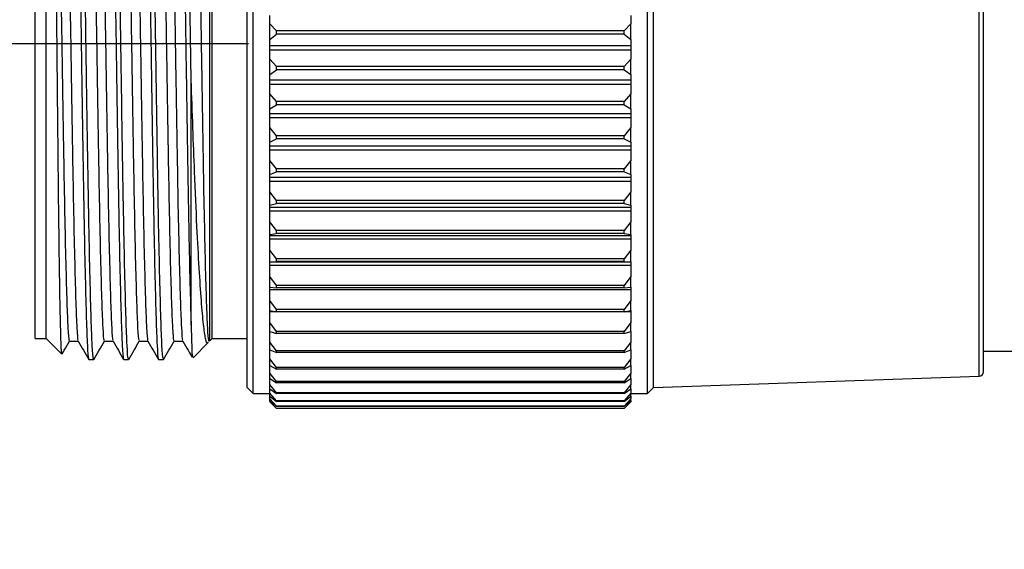
# Model space of a CAD drawing. Units: inches. Extents: x 0.4 to 16.6, y 0.2 to 10.8.
# Drawn here: x 5.2 to 6.9, y 6.6 to 7.5 of the extents above; entities that cross this region are included whole.
import ezdxf

# ---------------------------------------------------------------- set-up
doc = ezdxf.new("R2010")
doc.units = ezdxf.units.IN
doc.header["$MEASUREMENT"] = 0
doc.layers.add('FORMAT', color=7, linetype='Continuous')
doc.styles.add('SLDTEXTSTYLE0', font='TXT', dxfattribs={"width": 0.75})
doc.dimstyles.new('SLDDIMSTYLE1', dxfattribs={"dimtxt": 0.166667, "dimasz": 0.156, "dimexe": 0, "dimexo": 0.0625, "dimgap": 0.041667, "dimtad": 0, "dimtih": 1, "dimtoh": 1, "dimdec": 1, "dimrnd": 1e-09, "dimzin": 12, "dimdsep": 46, "dimtxsty": 'SLDTEXTSTYLE0', "dimsah": 1, "dimcen": 0.09, "dimadec": 0, "dimazin": 3, "dimtfac": 1, "dimtdec": 1, "dimtofl": 0, "dimtmove": 0, "dimatfit": 3, "dimfxl": 0, "dimfrac": 2, "dimtolj": 1, "dimtzin": 12, "dimarcsym": 0})
doc.dimstyles.new('SLDDIMSTYLE2', dxfattribs={"dimtxt": 0.166667, "dimasz": 0.156, "dimexe": 0, "dimexo": 0.0625, "dimgap": 0.041667, "dimtad": 0, "dimtih": 1, "dimtoh": 1, "dimrnd": 1e-09, "dimzin": 12, "dimdsep": 46, "dimtxsty": 'SLDTEXTSTYLE0', "dimsah": 1, "dimcen": 0, "dimadec": 0, "dimazin": 3, "dimtfac": 1, "dimtdec": 3, "dimtofl": 0, "dimtmove": 0, "dimatfit": 3, "dimfxl": 0, "dimfrac": 2, "dimtolj": 1, "dimtzin": 12, "dimarcsym": 0})

# ---------------------------------------------------------------- blocks, each defined once
blk = doc.blocks.new('_D_1')
at = {"layer": 'FORMAT', "color": 7}
for p, q in [((5.5732, 7.4731), (4.1848, 7.4731)), ((4.3098, 7.4731), (4.3098, 7.0746)), ((4.1867, 7.0408), (4.136, 7.0408)), ((4.136, 7.0408), (4.136, 6.776)), ((4.433, 7.0408), (4.4837, 7.0408)), ((4.4837, 7.0408), (4.4837, 6.776)), ((4.136, 6.776), (4.1867, 6.776)), ((4.4837, 6.776), (4.433, 6.776)), ((4.3098, 5.0101), (4.3098, 6.52)), ((7.7644, 5.0101), (4.1848, 5.0101))]:
    blk.add_line(p, q, dxfattribs=at)
for points in [[(4.3098, 7.4731), (4.2838, 7.3171), (4.3358, 7.3171)], [(4.3098, 5.0101), (4.3358, 5.1661), (4.2838, 5.1661)]]:
    blk.add_solid(points, dxfattribs=at)
at = {"layer": 'FORMAT', "color": 7, "char_height": 0.16667, "attachment_point": 1, "style": 'SLDTEXTSTYLE0'}
for s, insert in [('63', (4.1867, 6.9908)), ('2.5', (4.156, 6.7348))]:
    blk.add_mtext(s, dxfattribs=dict(at, insert=insert))
blk = doc.blocks.new('_D_3')
at = {"layer": 'FORMAT', "color": 7}
for p, q in [((7.2465, 6.765), (6.6277, 6.1645)), ((5.9442, 6.4081), (5.8935, 6.4081)), ((5.8935, 6.4081), (5.8935, 6.1432)), ((6.2519, 6.4081), (6.3026, 6.4081)), ((6.3026, 6.4081), (6.3026, 6.1432)), ((6.6277, 6.1645), (6.3777, 6.1645)), ((5.8935, 6.1432), (5.9442, 6.1432)), ((6.3026, 6.1432), (6.2519, 6.1432))]:
    blk.add_line(p, q, dxfattribs=at)
blk.add_solid([(7.2465, 6.765), (7.1164, 6.675), (7.1526, 6.6377)], dxfattribs=at)
at = {"layer": 'FORMAT', "color": 7, "char_height": 0.16667, "attachment_point": 1, "style": 'SLDTEXTSTYLE0'}
for s, insert in [('5.8', (5.9442, 6.3581)), ('%%c', (5.8184, 6.1021)), ('.23', (6.07, 6.1021))]:
    blk.add_mtext(s, dxfattribs=dict(at, insert=insert))

msp = doc.modelspace()

# ---------------------------------------------------------------- linework, layer by layer
at = {"color": 7, "linetype": 'Continuous', "lineweight": 25}
for p, q in [((5.5708, 6.8576), (5.5708, 7.7947)), ((5.5814, 6.8471), (5.5814, 7.7976)), ((6.2886, 6.8471), (6.2886, 7.7976)), ((6.2991, 6.8576), (6.2991, 7.7947)), ((6.8908, 6.8859), (6.8908, 7.7871)), ((5.1908, 6.9451), (5.1908, 7.7711)), ((5.2105, 6.9451), (5.2105, 7.7711)), ((5.5078, 6.9451), (5.5078, 7.7711)), ((5.6114, 7.5091), (5.6114, 7.524)), ((6.2586, 7.524), (6.2586, 7.5091)), ((5.6232, 7.4969), (5.6114, 7.5091)), ((5.6114, 7.4811), (5.6114, 7.5091)), ((6.2586, 7.5091), (6.2467, 7.4969)), ((6.2586, 7.4811), (6.2586, 7.5091)), ((5.6114, 7.4811), (5.6232, 7.4906)), ((5.6232, 7.4906), (5.6232, 7.4969)), ((6.2467, 7.4969), (5.6232, 7.4969)), ((6.2467, 7.4906), (5.6232, 7.4906)), ((6.2467, 7.4906), (6.2467, 7.4969)), ((6.2467, 7.4906), (6.2586, 7.4811)), ((5.6114, 7.4696), (5.6114, 7.4811)), ((6.2586, 7.4696), (5.6114, 7.4696)), ((5.6114, 7.4618), (5.6114, 7.4696)), ((6.2586, 7.4811), (6.2586, 7.4696)), ((6.2586, 7.4696), (6.2586, 7.4618)), ((6.2586, 7.4618), (5.6114, 7.4618)), ((5.6114, 7.446), (5.6114, 7.4618)), ((6.2586, 7.4618), (6.2586, 7.446)), ((5.6232, 7.4329), (5.6114, 7.446)), ((5.6114, 7.4184), (5.6114, 7.446)), ((5.6232, 7.4267), (5.6232, 7.4329)), ((6.2467, 7.4329), (5.6232, 7.4329)), ((6.2586, 7.446), (6.2467, 7.4329)), ((6.2467, 7.4267), (6.2467, 7.4329)), ((6.2586, 7.4184), (6.2586, 7.446)), ((5.6114, 7.4184), (5.6232, 7.4267)), ((5.6114, 7.4083), (5.6114, 7.4184)), ((6.2467, 7.4267), (5.6232, 7.4267)), ((6.2467, 7.4267), (6.2586, 7.4184)), ((6.2586, 7.4184), (6.2586, 7.4083)), ((5.4703, 6.9692), (5.4703, 7.4082)), ((6.2586, 7.4083), (5.6114, 7.4083)), ((5.6114, 7.4006), (5.6114, 7.4083)), ((6.2586, 7.4006), (5.6114, 7.4006)), ((5.6114, 7.3839), (5.6114, 7.4006)), ((6.2586, 7.4083), (6.2586, 7.4006)), ((6.2586, 7.4006), (6.2586, 7.3839)), ((5.6232, 7.37), (5.6114, 7.3839)), ((5.6114, 7.3569), (5.6114, 7.3839)), ((6.2586, 7.3839), (6.2467, 7.37)), ((6.2586, 7.3569), (6.2586, 7.3839)), ((5.6114, 7.3569), (5.6232, 7.364)), ((5.6232, 7.364), (5.6232, 7.37)), ((6.2467, 7.37), (5.6232, 7.37)), ((6.2467, 7.364), (5.6232, 7.364)), ((6.2467, 7.364), (6.2467, 7.37)), ((6.2467, 7.364), (6.2586, 7.3569)), ((5.6114, 7.3482), (5.6114, 7.3569)), ((6.2586, 7.3482), (5.6114, 7.3482)), ((5.6114, 7.3408), (5.6114, 7.3482)), ((6.2586, 7.3569), (6.2586, 7.3482)), ((6.2586, 7.3482), (6.2586, 7.3408)), ((6.2586, 7.3408), (5.6114, 7.3408)), ((5.6114, 7.3233), (5.6114, 7.3408)), ((6.2586, 7.3408), (6.2586, 7.3233)), ((5.6232, 7.3088), (5.6114, 7.3233)), ((5.6114, 7.2971), (5.6114, 7.3233)), ((6.2586, 7.3233), (6.2467, 7.3088)), ((6.2586, 7.2971), (6.2586, 7.3233)), ((5.6114, 7.2971), (5.6232, 7.3029)), ((5.6114, 7.2899), (5.6114, 7.2971)), ((5.6232, 7.3029), (5.6232, 7.3088)), ((6.2467, 7.3088), (5.6232, 7.3088)), ((6.2467, 7.3029), (5.6232, 7.3029)), ((6.2467, 7.3029), (6.2467, 7.3088)), ((6.2467, 7.3029), (6.2586, 7.2971)), ((6.2586, 7.2971), (6.2586, 7.2899)), ((6.2586, 7.2899), (5.6114, 7.2899)), ((5.6114, 7.2827), (5.6114, 7.2899)), ((6.2586, 7.2827), (5.6114, 7.2827)), ((5.6114, 7.2645), (5.6114, 7.2827)), ((6.2586, 7.2899), (6.2586, 7.2827)), ((6.2586, 7.2827), (6.2586, 7.2645)), ((5.6232, 7.2495), (5.6114, 7.2645)), ((5.6114, 7.2393), (5.6114, 7.2645)), ((6.2586, 7.2645), (6.2467, 7.2495)), ((6.2586, 7.2393), (6.2586, 7.2645)), ((5.6114, 7.2393), (5.6232, 7.2439)), ((5.6114, 7.2337), (5.6114, 7.2393)), ((5.6232, 7.2439), (5.6232, 7.2495)), ((6.2467, 7.2495), (5.6232, 7.2495)), ((6.2467, 7.2439), (5.6232, 7.2439)), ((6.2467, 7.2439), (6.2467, 7.2495)), ((6.2467, 7.2439), (6.2586, 7.2393)), ((6.2586, 7.2393), (6.2586, 7.2337)), ((6.2586, 7.2337), (5.6114, 7.2337)), ((5.6114, 7.2268), (5.6114, 7.2337)), ((6.2586, 7.2268), (5.6114, 7.2268)), ((5.6114, 7.2081), (5.6114, 7.2268)), ((6.2586, 7.2337), (6.2586, 7.2268)), ((6.2586, 7.2268), (6.2586, 7.2081)), ((5.6232, 7.1927), (5.6114, 7.2081)), ((5.6114, 7.1841), (5.6114, 7.2081)), ((6.2586, 7.2081), (6.2467, 7.1927)), ((6.2586, 7.1841), (6.2586, 7.2081)), ((5.6114, 7.1841), (5.6232, 7.1873)), ((5.6232, 7.1873), (5.6232, 7.1927)), ((6.2467, 7.1927), (5.6232, 7.1927)), ((6.2467, 7.1873), (5.6232, 7.1873)), ((6.2467, 7.1873), (6.2467, 7.1927)), ((6.2467, 7.1873), (6.2586, 7.1841)), ((5.6114, 7.1801), (5.6114, 7.1841)), ((6.2586, 7.1801), (5.6114, 7.1801)), ((5.6114, 7.1735), (5.6114, 7.1801)), ((6.2586, 7.1735), (5.6114, 7.1735)), ((5.6114, 7.1544), (5.6114, 7.1735)), ((6.2586, 7.1841), (6.2586, 7.1801)), ((6.2586, 7.1801), (6.2586, 7.1735)), ((6.2586, 7.1735), (6.2586, 7.1544)), ((5.6232, 7.1387), (5.6114, 7.1544)), ((5.6114, 7.1317), (5.6114, 7.1544)), ((6.2586, 7.1544), (6.2467, 7.1387)), ((6.2586, 7.1317), (6.2586, 7.1544)), ((5.6114, 7.1317), (5.6232, 7.1336)), ((6.2467, 7.1387), (5.6232, 7.1387)), ((5.6232, 7.1336), (5.6232, 7.1387)), ((6.2467, 7.1336), (5.6232, 7.1336)), ((6.2467, 7.1336), (6.2467, 7.1387)), ((6.2467, 7.1336), (6.2586, 7.1317)), ((5.6114, 7.1294), (5.6114, 7.1317)), ((6.2586, 7.1294), (5.6114, 7.1294)), ((5.6114, 7.1232), (5.6114, 7.1294)), ((6.2586, 7.1232), (5.6114, 7.1232)), ((5.6114, 7.1038), (5.6114, 7.1232)), ((6.2586, 7.1317), (6.2586, 7.1294)), ((6.2586, 7.1294), (6.2586, 7.1232)), ((6.2586, 7.1232), (6.2586, 7.1038)), ((5.6232, 7.0879), (5.6114, 7.1038)), ((5.6114, 7.0826), (5.6114, 7.1038)), ((6.2586, 7.1038), (6.2467, 7.0879)), ((6.2586, 7.0826), (6.2586, 7.1038)), ((5.6114, 7.0826), (5.6232, 7.0831)), ((5.6114, 7.0819), (5.6114, 7.0826)), ((6.2586, 7.0819), (5.6114, 7.0819)), ((5.6114, 7.0762), (5.6114, 7.0819)), ((6.2467, 7.0879), (5.6232, 7.0879)), ((5.6232, 7.0831), (5.6232, 7.0879)), ((6.2467, 7.0831), (5.6232, 7.0831)), ((6.2467, 7.0831), (6.2467, 7.0879)), ((6.2467, 7.0831), (6.2586, 7.0826)), ((6.2586, 7.0826), (6.2586, 7.0819)), ((6.2586, 7.0819), (6.2586, 7.0762)), ((6.2586, 7.0762), (5.6114, 7.0762)), ((5.6114, 7.0567), (5.6114, 7.0762)), ((6.2586, 7.0762), (6.2586, 7.0567)), ((5.6232, 7.0406), (5.6114, 7.0567)), ((5.6114, 7.0371), (5.6114, 7.0567)), ((6.2586, 7.0567), (6.2467, 7.0406)), ((6.2586, 7.0371), (6.2586, 7.0567)), ((5.6114, 7.0371), (5.6232, 7.0362)), ((5.6114, 7.0328), (5.6114, 7.0371)), ((6.2586, 7.0328), (5.6114, 7.0328)), ((5.6114, 7.0133), (5.6114, 7.0328)), ((6.2467, 7.0406), (5.6232, 7.0406)), ((5.6232, 7.0362), (5.6232, 7.0406)), ((6.2467, 7.0362), (5.6232, 7.0362)), ((6.2467, 7.0362), (6.2467, 7.0406)), ((6.2467, 7.0362), (6.2586, 7.0371)), ((6.2586, 7.0371), (6.2586, 7.0328)), ((6.2586, 7.0328), (6.2586, 7.0133)), ((5.6232, 6.9972), (5.6114, 7.0133)), ((5.6114, 6.9954), (5.6114, 7.0133)), ((6.2586, 7.0133), (6.2467, 6.9972)), ((6.2586, 6.9954), (6.2586, 7.0133)), ((5.6114, 6.9954), (5.6232, 6.9933)), ((5.6114, 6.9933), (5.6114, 6.9954)), ((5.6228, 6.9933), (5.6114, 6.9933)), ((5.6114, 6.974), (5.6114, 6.9933)), ((6.2467, 6.9972), (5.6232, 6.9972)), ((5.6232, 6.9933), (5.6232, 6.9972)), ((6.2467, 6.9933), (5.6232, 6.9933)), ((6.2467, 6.9933), (6.2467, 6.9972)), ((6.2467, 6.9933), (6.2586, 6.9954)), ((6.2586, 6.9933), (6.2471, 6.9933)), ((6.2586, 6.9954), (6.2586, 6.9933)), ((6.2586, 6.9933), (6.2586, 6.974)), ((5.6232, 6.9581), (5.6114, 6.974)), ((5.6114, 6.958), (5.6114, 6.974)), ((6.2586, 6.974), (6.2467, 6.9581)), ((6.2586, 6.958), (6.2586, 6.974)), ((5.6114, 6.958), (5.6232, 6.9545)), ((5.6114, 6.9391), (5.6114, 6.958)), ((6.2467, 6.9581), (5.6232, 6.9581)), ((5.6232, 6.9545), (5.6232, 6.9581)), ((6.2467, 6.9545), (6.2467, 6.9581)), ((6.2467, 6.9545), (6.2586, 6.958)), ((6.2586, 6.958), (6.2586, 6.9391)), ((5.1908, 6.9451), (5.2105, 6.9451)), ((5.2105, 6.9451), (5.238, 6.9177)), ((5.4737, 6.911), (5.5011, 6.9384)), ((5.5032, 6.9404), (5.5078, 6.9451)), ((5.5078, 6.9451), (5.5708, 6.9451)), ((5.6232, 6.9234), (5.6114, 6.9391)), ((5.6114, 6.9251), (5.6114, 6.9391)), ((6.2467, 6.9545), (5.6232, 6.9545)), ((6.2586, 6.9391), (6.2467, 6.9234)), ((6.2586, 6.9251), (6.2586, 6.9391)), ((5.6114, 6.9251), (5.6232, 6.9203)), ((5.6114, 6.9088), (5.6114, 6.9251)), ((6.2467, 6.9234), (5.6232, 6.9234)), ((5.6232, 6.9203), (5.6232, 6.9234)), ((6.2467, 6.9203), (6.2586, 6.9251)), ((6.2467, 6.9203), (6.2467, 6.9234)), ((6.2586, 6.9251), (6.2586, 6.9088)), ((6.8908, 6.9226), (7.0651, 6.9226)), ((5.287, 6.9076), (5.2957, 6.9076)), ((5.3495, 6.9076), (5.3582, 6.9076)), ((5.412, 6.9076), (5.4207, 6.9076)), ((5.6232, 6.8934), (5.6114, 6.9088)), ((5.6114, 6.8969), (5.6114, 6.9088)), ((6.2467, 6.9203), (5.6232, 6.9203)), ((6.2586, 6.9088), (6.2467, 6.8934)), ((6.2586, 6.8969), (6.2586, 6.9088)), ((5.6114, 6.8969), (5.6232, 6.8907)), ((5.6114, 6.8832), (5.6114, 6.8969)), ((6.2467, 6.8934), (5.6232, 6.8934)), ((5.6232, 6.8907), (5.6232, 6.8934)), ((6.2467, 6.8907), (5.6232, 6.8907)), ((6.2467, 6.8907), (6.2586, 6.8969)), ((6.2467, 6.8907), (6.2467, 6.8934)), ((6.2586, 6.8969), (6.2586, 6.8832)), ((5.6232, 6.8683), (5.6114, 6.8832)), ((5.6114, 6.8735), (5.6114, 6.8832)), ((5.6114, 6.8735), (5.6232, 6.8662)), ((5.6114, 6.8627), (5.6114, 6.8735)), ((6.2467, 6.8683), (5.6232, 6.8683)), ((5.6232, 6.8662), (5.6232, 6.8683)), ((6.2586, 6.8832), (6.2467, 6.8683)), ((6.2467, 6.8662), (6.2586, 6.8735)), ((6.2467, 6.8662), (6.2467, 6.8683)), ((6.2586, 6.8735), (6.2586, 6.8832)), ((6.2586, 6.8735), (6.2586, 6.8627)), ((6.2991, 6.8576), (6.8832, 6.878)), ((5.5708, 6.8576), (5.5814, 6.8471)), ((5.6232, 6.8483), (5.6114, 6.8627)), ((5.6114, 6.8553), (5.6114, 6.8627)), ((5.6114, 6.8553), (5.6232, 6.8467)), ((5.6114, 6.8473), (5.6114, 6.8553)), ((6.2467, 6.8662), (5.6232, 6.8662)), ((6.2586, 6.8627), (6.2467, 6.8483)), ((6.2467, 6.8467), (6.2586, 6.8553)), ((6.2586, 6.8553), (6.2586, 6.8627)), ((6.2586, 6.8553), (6.2586, 6.8473)), ((6.2886, 6.8471), (6.2991, 6.8576)), ((5.5814, 6.8471), (5.6114, 6.8471)), ((5.6232, 6.8336), (5.6114, 6.8473)), ((5.6114, 6.8422), (5.6114, 6.8473)), ((5.6114, 6.8422), (5.6232, 6.8325)), ((5.6114, 6.8372), (5.6114, 6.8422)), ((5.6232, 6.8242), (5.6114, 6.8372)), ((5.6114, 6.8344), (5.6114, 6.8372)), ((5.6114, 6.8344), (5.6232, 6.8236)), ((5.6114, 6.8323), (5.6114, 6.8344)), ((5.6232, 6.8202), (5.6114, 6.8323)), ((5.6114, 6.8323), (5.6114, 6.8319)), ((6.2467, 6.8483), (5.6232, 6.8483)), ((5.6232, 6.8467), (5.6232, 6.8483)), ((6.2467, 6.8467), (5.6232, 6.8467)), ((6.2467, 6.8336), (5.6232, 6.8336)), ((5.6232, 6.8325), (5.6232, 6.8336)), ((6.2467, 6.8325), (5.6232, 6.8325)), ((6.2467, 6.8467), (6.2467, 6.8483)), ((6.2586, 6.8473), (6.2467, 6.8336)), ((6.2467, 6.8325), (6.2586, 6.8422)), ((6.2586, 6.8372), (6.2467, 6.8242)), ((6.2467, 6.8236), (6.2586, 6.8344)), ((6.2467, 6.8325), (6.2467, 6.8336)), ((6.2586, 6.8323), (6.2467, 6.8202)), ((6.2586, 6.8422), (6.2586, 6.8473)), ((6.2586, 6.8471), (6.2886, 6.8471)), ((6.2586, 6.8422), (6.2586, 6.8372)), ((6.2586, 6.8344), (6.2586, 6.8372)), ((6.2586, 6.8344), (6.2586, 6.8323)), ((6.2586, 6.8323), (6.2586, 6.8319)), ((5.6114, 6.8319), (5.6139, 6.8293)), ((5.6114, 6.8319), (5.6232, 6.8201)), ((6.2467, 6.8242), (5.6232, 6.8242)), ((5.6232, 6.8236), (5.6232, 6.8242)), ((6.2467, 6.8236), (5.6232, 6.8236)), ((6.2467, 6.8202), (5.6232, 6.8202)), ((5.6232, 6.8201), (5.6232, 6.8202)), ((6.2467, 6.8201), (5.6232, 6.8201)), ((6.2467, 6.8201), (6.2586, 6.8319)), ((6.2467, 6.8236), (6.2467, 6.8242)), ((6.2467, 6.8201), (6.2467, 6.8202))]:
    msp.add_line(p, q, dxfattribs=at)
at = {"color": 8, "linetype": 'Continuous', "lineweight": 25}
msp.add_line((6.8832, 6.878), (6.8832, 7.7892), dxfattribs=at)
at = {"color": 7, "linetype": 'Continuous', "lineweight": 25, "flags": 128}
for points in [[(5.2521, 6.9404), (5.2601, 6.9404), (5.268, 6.9404)], [(5.3146, 6.9404), (5.3226, 6.9404), (5.3305, 6.9404)], [(5.3771, 6.9404), (5.3851, 6.9404), (5.393, 6.9404)], [(5.4396, 6.9404), (5.4476, 6.9404), (5.4555, 6.9404)]]:
    msp.add_lwpolyline(points, dxfattribs=at)
at = {"color": 7, "linetype": 'Continuous', "lineweight": 25}
msp.add_arc((6.883, 6.8859), 0.00787, 272, 360, dxfattribs=at)
for points, knots in [([(5.2558, 8.2793), (5.2562, 8.2797), (5.2572, 8.2806), (5.259, 8.2522), (5.2609, 8.1989), (5.2628, 8.1214), (5.2648, 8.0234), (5.2668, 7.9087), (5.2687, 7.7828), (5.2706, 7.6497), (5.2726, 7.5136), (5.2746, 7.3807), (5.2765, 7.2569), (5.2784, 7.1459), (5.2804, 7.0516), (5.2824, 6.978), (5.2843, 6.9302), (5.2858, 6.9073), (5.2868, 6.91), (5.287, 6.9108)], [0, 0, 0, 0, 0.037564, 0.10067, 0.162564, 0.224457, 0.287564, 0.35067, 0.412564, 0.474457, 0.537564, 0.60067, 0.662564, 0.724457, 0.787564, 0.85067, 0.912564, 0.974457, 1, 1, 1, 1]), ([(5.2957, 6.9108), (5.2954, 6.91), (5.2945, 6.9072), (5.293, 6.93), (5.2911, 6.9777), (5.2891, 7.0512), (5.2871, 7.1453), (5.2854, 7.2417), (5.284, 7.3306), (5.2826, 7.4218), (5.281, 7.5323), (5.2791, 7.6586), (5.2773, 7.785), (5.2755, 7.908), (5.2734, 8.0228), (5.2714, 8.1209), (5.2695, 8.1985), (5.2677, 8.252), (5.2659, 8.2805), (5.2648, 8.2797), (5.2644, 8.2793)], [0, 0, 0, 0, 0.0251788, 0.0870651, 0.1489515, 0.2120509, 0.2751502, 0.3370366, 0.374402, 0.4123835, 0.4711043, 0.5296733, 0.5871222, 0.6490086, 0.7121079, 0.7752073, 0.8370937, 0.8989801, 0.9620794, 1, 1, 1, 1]), ([(5.3183, 8.2793), (5.3187, 8.2797), (5.3197, 8.2806), (5.3215, 8.2522), (5.3234, 8.1989), (5.3253, 8.1214), (5.3273, 8.0234), (5.3293, 7.9087), (5.3312, 7.7828), (5.3331, 7.6497), (5.3351, 7.5136), (5.3371, 7.3807), (5.339, 7.2569), (5.3409, 7.1459), (5.3429, 7.0516), (5.3449, 6.978), (5.3468, 6.9302), (5.3483, 6.9073), (5.3493, 6.91), (5.3495, 6.9108)], [0, 0, 0, 0, 0.0375637, 0.1006703, 0.1625637, 0.2244572, 0.2875637, 0.3506703, 0.4125637, 0.4744572, 0.5375637, 0.6006703, 0.6625637, 0.7244572, 0.7875637, 0.8506703, 0.9125637, 0.9744572, 1, 1, 1, 1]), ([(5.3582, 6.9108), (5.3579, 6.91), (5.357, 6.9072), (5.3555, 6.93), (5.3536, 6.9777), (5.3516, 7.0512), (5.3496, 7.1453), (5.3479, 7.2417), (5.3465, 7.3306), (5.3451, 7.4218), (5.3435, 7.5323), (5.3416, 7.6586), (5.3398, 7.785), (5.338, 7.908), (5.3359, 8.0228), (5.3339, 8.1209), (5.332, 8.1985), (5.3302, 8.252), (5.3284, 8.2805), (5.3273, 8.2797), (5.3269, 8.2793)], [0, 0, 0, 0, 0.025179, 0.087065, 0.148952, 0.212051, 0.27515, 0.337037, 0.374402, 0.412383, 0.471104, 0.529673, 0.587122, 0.649009, 0.712108, 0.775207, 0.837094, 0.89898, 0.962079, 1, 1, 1, 1]), ([(5.3808, 8.2793), (5.3812, 8.2797), (5.3822, 8.2806), (5.384, 8.2522), (5.3859, 8.1989), (5.3878, 8.1214), (5.3898, 8.0234), (5.3918, 7.9087), (5.3937, 7.7828), (5.3956, 7.6497), (5.3976, 7.5136), (5.3996, 7.3807), (5.4015, 7.2569), (5.4034, 7.1459), (5.4054, 7.0516), (5.4074, 6.978), (5.4093, 6.9302), (5.4108, 6.9073), (5.4118, 6.91), (5.412, 6.9108)], [0, 0, 0, 0, 0.0375637, 0.1006703, 0.1625637, 0.2244572, 0.2875637, 0.3506703, 0.4125637, 0.4744572, 0.5375637, 0.6006703, 0.6625637, 0.7244572, 0.7875637, 0.8506703, 0.9125637, 0.9744572, 1, 1, 1, 1]), ([(5.4207, 6.9108), (5.4204, 6.91), (5.4195, 6.9072), (5.418, 6.93), (5.4161, 6.9777), (5.4141, 7.0512), (5.4121, 7.1453), (5.4104, 7.2417), (5.409, 7.3306), (5.4076, 7.4218), (5.406, 7.5323), (5.4041, 7.6586), (5.4023, 7.785), (5.4005, 7.908), (5.3984, 8.0228), (5.3964, 8.1209), (5.3945, 8.1985), (5.3927, 8.252), (5.3909, 8.2805), (5.3898, 8.2797), (5.3894, 8.2793)], [0, 0, 0, 0, 0.0251788, 0.0870651, 0.1489515, 0.2120509, 0.2751502, 0.3370366, 0.374402, 0.4123835, 0.4711043, 0.5296733, 0.5871222, 0.6490086, 0.7121079, 0.7752073, 0.8370937, 0.8989801, 0.9620794, 1, 1, 1, 1]), ([(5.4433, 8.2793), (5.4437, 8.2797), (5.4447, 8.2806), (5.4465, 8.2522), (5.4484, 8.1989), (5.4503, 8.1214), (5.4523, 8.0234), (5.4543, 7.9087), (5.4562, 7.7828), (5.4581, 7.6497), (5.4601, 7.5136), (5.4621, 7.3807), (5.464, 7.2569), (5.4659, 7.1459), (5.4679, 7.0517), (5.4694, 6.9968), (5.4702, 6.9733), (5.4703, 6.9692)], [0, 0, 0, 0, 0.043462, 0.116478, 0.18809, 0.259703, 0.332719, 0.405734, 0.477347, 0.548959, 0.621975, 0.694991, 0.766603, 0.838215, 0.911231, 0.984247, 1, 1, 1, 1]), ([(5.4703, 7.4082), (5.4697, 7.4495), (5.4685, 7.532), (5.4666, 7.6586), (5.4648, 7.785), (5.463, 7.908), (5.4609, 8.0228), (5.4589, 8.1209), (5.457, 8.1985), (5.4552, 8.252), (5.4534, 8.2805), (5.4523, 8.2797), (5.4519, 8.2793)], [0, 0, 0, 0, 0.099931, 0.199603, 0.297369, 0.402686, 0.510068, 0.61745, 0.722768, 0.828085, 0.935467, 1, 1, 1, 1]), ([(5.2386, 6.9183), (5.2383, 6.9195), (5.2376, 6.9219), (5.2367, 6.9491), (5.2356, 6.9939), (5.2345, 7.0567), (5.2334, 7.1339), (5.2324, 7.2238), (5.2314, 7.3237), (5.2303, 7.4309), (5.2292, 7.5436), (5.2281, 7.6564), (5.2271, 7.767), (5.2261, 7.8713), (5.225, 7.9675), (5.2239, 8.0542), (5.2228, 8.1277), (5.2218, 8.1867), (5.2208, 8.2276), (5.2197, 8.251), (5.2191, 8.2515), (5.2188, 8.2518)], [0, 0, 0, 0, 0.046733, 0.100501, 0.155843, 0.209371, 0.264462, 0.317838, 0.370988, 0.425684, 0.478752, 0.533364, 0.586349, 0.638973, 0.691565, 0.744157, 0.798274, 0.850866, 0.904996, 0.957349, 1, 1, 1, 1]), ([(5.2209, 8.2467), (5.2213, 8.247), (5.2223, 8.2479), (5.2241, 8.2208), (5.226, 8.1698), (5.2279, 8.096), (5.2299, 8.0026), (5.2319, 7.8933), (5.2338, 7.7733), (5.2357, 7.6466), (5.2377, 7.517), (5.2397, 7.3905), (5.2416, 7.2726), (5.2435, 7.167), (5.2455, 7.0772), (5.2475, 7.0072), (5.2494, 6.9618), (5.2509, 6.94), (5.2518, 6.9427), (5.2521, 6.9434)], [0, 0, 0, 0, 0.0378009, 0.1009075, 0.1628009, 0.2246944, 0.2878009, 0.3509075, 0.4128009, 0.4746944, 0.5378009, 0.6009075, 0.6628009, 0.7246944, 0.7878009, 0.8509075, 0.9128009, 0.9746944, 1, 1, 1, 1]), ([(5.2369, 8.2467), (5.2373, 8.247), (5.2383, 8.2479), (5.2401, 8.2208), (5.242, 8.1699), (5.2439, 8.0961), (5.2459, 8.0028), (5.2479, 7.8935), (5.2498, 7.7736), (5.2517, 7.6468), (5.2537, 7.5173), (5.2557, 7.3907), (5.2576, 7.2728), (5.2595, 7.1672), (5.2615, 7.0774), (5.2635, 7.0073), (5.2654, 6.9621), (5.2668, 6.9406), (5.2677, 6.9427), (5.2678, 6.9431)], [0, 0, 0, 0, 0.038023, 0.101676, 0.164106, 0.226536, 0.29019, 0.353843, 0.416273, 0.478703, 0.542356, 0.60601, 0.66844, 0.730869, 0.794523, 0.858176, 0.920606, 0.983036, 1, 1, 1, 1]), ([(5.2836, 8.2464), (5.2839, 8.2465), (5.2849, 8.247), (5.2866, 8.2206), (5.2885, 8.1699), (5.2904, 8.096), (5.2924, 8.0026), (5.2944, 7.8933), (5.2963, 7.7733), (5.2982, 7.6466), (5.3002, 7.517), (5.3022, 7.3905), (5.3041, 7.2726), (5.306, 7.167), (5.308, 7.0772), (5.31, 7.0072), (5.3119, 6.9618), (5.3134, 6.94), (5.3143, 6.9427), (5.3146, 6.9434)], [0, 0, 0, 0, 0.029529, 0.093178, 0.155604, 0.218029, 0.281678, 0.345327, 0.407753, 0.470178, 0.533827, 0.597477, 0.659902, 0.722328, 0.785977, 0.849626, 0.912051, 0.974477, 1, 1, 1, 1]), ([(5.2994, 8.2467), (5.2998, 8.247), (5.3008, 8.2479), (5.3026, 8.2208), (5.3045, 8.1699), (5.3064, 8.0961), (5.3084, 8.0028), (5.3104, 7.8935), (5.3123, 7.7736), (5.3142, 7.6468), (5.3162, 7.5173), (5.3182, 7.3907), (5.3201, 7.2728), (5.322, 7.1672), (5.324, 7.0774), (5.326, 7.0073), (5.3279, 6.9621), (5.3293, 6.9406), (5.3302, 6.9427), (5.3303, 6.9431)], [0, 0, 0, 0, 0.038023, 0.101676, 0.164106, 0.226536, 0.29019, 0.353843, 0.416273, 0.478703, 0.542356, 0.60601, 0.66844, 0.730869, 0.794523, 0.858176, 0.920606, 0.983036, 1, 1, 1, 1]), ([(5.3461, 8.2464), (5.3464, 8.2465), (5.3474, 8.247), (5.3491, 8.2206), (5.351, 8.1699), (5.3529, 8.096), (5.3549, 8.0026), (5.3569, 7.8933), (5.3588, 7.7733), (5.3607, 7.6466), (5.3627, 7.517), (5.3647, 7.3905), (5.3666, 7.2726), (5.3685, 7.167), (5.3705, 7.0772), (5.3725, 7.0072), (5.3744, 6.9618), (5.3759, 6.94), (5.3768, 6.9427), (5.3771, 6.9434)], [0, 0, 0, 0, 0.029529, 0.093178, 0.155604, 0.218029, 0.281678, 0.345327, 0.407753, 0.470178, 0.533827, 0.597477, 0.659902, 0.722328, 0.785977, 0.849626, 0.912051, 0.974477, 1, 1, 1, 1]), ([(5.3619, 8.2467), (5.3623, 8.247), (5.3633, 8.2479), (5.3651, 8.2208), (5.367, 8.1699), (5.3689, 8.0961), (5.3709, 8.0028), (5.3729, 7.8935), (5.3748, 7.7736), (5.3767, 7.6468), (5.3787, 7.5173), (5.3807, 7.3907), (5.3826, 7.2728), (5.3845, 7.1672), (5.3865, 7.0774), (5.3885, 7.0073), (5.3904, 6.9621), (5.3918, 6.9406), (5.3927, 6.9427), (5.3928, 6.9431)], [0, 0, 0, 0, 0.038023, 0.101676, 0.164106, 0.226536, 0.29019, 0.353843, 0.416273, 0.478703, 0.542356, 0.60601, 0.66844, 0.730869, 0.794523, 0.858176, 0.920606, 0.983036, 1, 1, 1, 1]), ([(5.4086, 8.2464), (5.4089, 8.2465), (5.4099, 8.247), (5.4116, 8.2206), (5.4135, 8.1699), (5.4154, 8.096), (5.4174, 8.0026), (5.4194, 7.8933), (5.4213, 7.7733), (5.4232, 7.6466), (5.4252, 7.517), (5.4272, 7.3905), (5.4291, 7.2726), (5.431, 7.167), (5.433, 7.0772), (5.435, 7.0072), (5.4369, 6.9618), (5.4384, 6.94), (5.4393, 6.9427), (5.4396, 6.9434)], [0, 0, 0, 0, 0.029529, 0.093178, 0.155604, 0.218029, 0.281678, 0.345327, 0.407753, 0.470178, 0.533827, 0.597477, 0.659902, 0.722328, 0.785977, 0.849626, 0.912051, 0.974477, 1, 1, 1, 1]), ([(5.4244, 8.2467), (5.4248, 8.247), (5.4258, 8.2479), (5.4276, 8.2208), (5.4295, 8.1699), (5.4314, 8.0961), (5.4334, 8.0028), (5.4354, 7.8935), (5.4373, 7.7736), (5.4392, 7.6468), (5.4412, 7.5173), (5.4432, 7.3907), (5.4451, 7.2728), (5.447, 7.1672), (5.449, 7.0774), (5.451, 7.0073), (5.4529, 6.9621), (5.4543, 6.9406), (5.4552, 6.9427), (5.4553, 6.9431)], [0, 0, 0, 0, 0.038023, 0.101676, 0.164106, 0.226536, 0.29019, 0.353843, 0.416273, 0.478703, 0.542356, 0.60601, 0.66844, 0.730869, 0.794523, 0.858176, 0.920606, 0.983036, 1, 1, 1, 1]), ([(5.4711, 8.2464), (5.4714, 8.2465), (5.4724, 8.247), (5.4741, 8.2206), (5.476, 8.1699), (5.4779, 8.096), (5.4799, 8.0026), (5.4819, 7.8933), (5.4838, 7.7733), (5.4857, 7.6466), (5.4877, 7.517), (5.4897, 7.3905), (5.4916, 7.2726), (5.4935, 7.167), (5.4955, 7.0772), (5.4975, 7.0074), (5.4994, 6.9611), (5.5012, 6.9378), (5.5025, 6.9418), (5.5031, 6.9437)], [0, 0, 0, 0, 0.028606, 0.090266, 0.15074, 0.211214, 0.272874, 0.334533, 0.395008, 0.455482, 0.517142, 0.578801, 0.639276, 0.69975, 0.76141, 0.823069, 0.883543, 0.944018, 1, 1, 1, 1]), ([(5.5031, 7.5537), (5.5031, 7.543), (5.5031, 7.5111), (5.5031, 7.4583), (5.5031, 7.3963), (5.5031, 7.3361), (5.5031, 7.2785), (5.5031, 7.2239), (5.5031, 7.1728), (5.5031, 7.1258), (5.5031, 7.0833), (5.5031, 7.0456), (5.5031, 7.0133), (5.5031, 6.9865), (5.5031, 6.9655), (5.5031, 6.9507), (5.5031, 6.9418), (5.5031, 6.9409), (5.5031, 6.9405)], [0, 0, 0, 0, 0.032445, 0.097392, 0.16234, 0.227287, 0.292235, 0.357182, 0.42213, 0.487077, 0.552025, 0.616972, 0.68192, 0.746867, 0.811815, 0.876762, 0.94171, 1, 1, 1, 1]), ([(5.5007, 6.9388), (5.5005, 6.9383), (5.499, 6.9349), (5.4962, 6.9432), (5.4925, 6.9682), (5.4887, 7.0111), (5.4847, 7.0698), (5.4806, 7.1468), (5.4768, 7.2331), (5.4735, 7.3225), (5.4714, 7.3795), (5.4703, 7.4082)], [0, 0, 0, 0, 0.019695, 0.144586, 0.269471, 0.394338, 0.519206, 0.647491, 0.791532, 0.894858, 1, 1, 1, 1]), ([(5.4703, 6.9692), (5.4706, 6.9589), (5.4712, 6.9346), (5.472, 6.9131), (5.4727, 6.9122), (5.473, 6.9117)], [0, 0, 0, 0, 0.283971, 0.672959, 1, 1, 1, 1]), ([(5.2388, 6.9171), (5.2402, 6.9195), (5.2447, 6.9273), (5.2492, 6.9351), (5.2524, 6.9406)], [0, 0, 0, 0, 0.302463, 1, 1, 1, 1]), ([(5.2678, 6.9406), (5.271, 6.9351), (5.2773, 6.9242), (5.2836, 6.9133), (5.2868, 6.9078)], [0, 0, 0, 0, 0.499995, 1, 1, 1, 1]), ([(5.2959, 6.9078), (5.2991, 6.9133), (5.3054, 6.9242), (5.3117, 6.9351), (5.3149, 6.9406)], [0, 0, 0, 0, 0.5000055, 1, 1, 1, 1]), ([(5.3303, 6.9406), (5.3335, 6.9351), (5.3398, 6.9242), (5.3461, 6.9133), (5.3493, 6.9078)], [0, 0, 0, 0, 0.499995, 1, 1, 1, 1]), ([(5.3584, 6.9078), (5.3616, 6.9133), (5.3679, 6.9242), (5.3742, 6.9351), (5.3774, 6.9406)], [0, 0, 0, 0, 0.5000055, 1, 1, 1, 1]), ([(5.3928, 6.9406), (5.396, 6.9351), (5.4023, 6.9242), (5.4086, 6.9133), (5.4118, 6.9078)], [0, 0, 0, 0, 0.499995, 1, 1, 1, 1]), ([(5.4209, 6.9078), (5.4241, 6.9133), (5.4304, 6.9242), (5.4367, 6.9351), (5.4399, 6.9406)], [0, 0, 0, 0, 0.5000055, 1, 1, 1, 1]), ([(5.4553, 6.9406), (5.4585, 6.9351), (5.464, 6.9256), (5.4695, 6.916), (5.4719, 6.912)], [0, 0, 0, 0, 0.57254, 1, 1, 1, 1])]:
    msp.add_open_spline(points, degree=3, knots=knots, dxfattribs=at)

# ---------------------------------------------------------------- dimensions: what is measured, and where the dimension line sits
at = {"layer": 'FORMAT', "color": 7}
dim = msp.add_linear_dim(base=(4.3098, 7.4731), p1=(7.8144, 5.0101), p2=(5.6232, 7.4731), angle=90, dimstyle='SLDDIMSTYLE1', dxfattribs=at)
dim.commit()
dim.dimension.update_dxf_attribs({"geometry": '_D_1', "text_midpoint": (4.3098, 6.7973), "dimtype": 160})
dim = msp.add_diameter_dim_2p(p1=(7.4115, 6.9252), p2=(7.2465, 6.765), dimstyle='SLDDIMSTYLE2', dxfattribs=at)
dim.commit()
dim.dimension.update_dxf_attribs({"geometry": '_D_3', "text_midpoint": (6.0981, 6.1645), "dimtype": 163})

doc.saveas('drawing.dxf')
